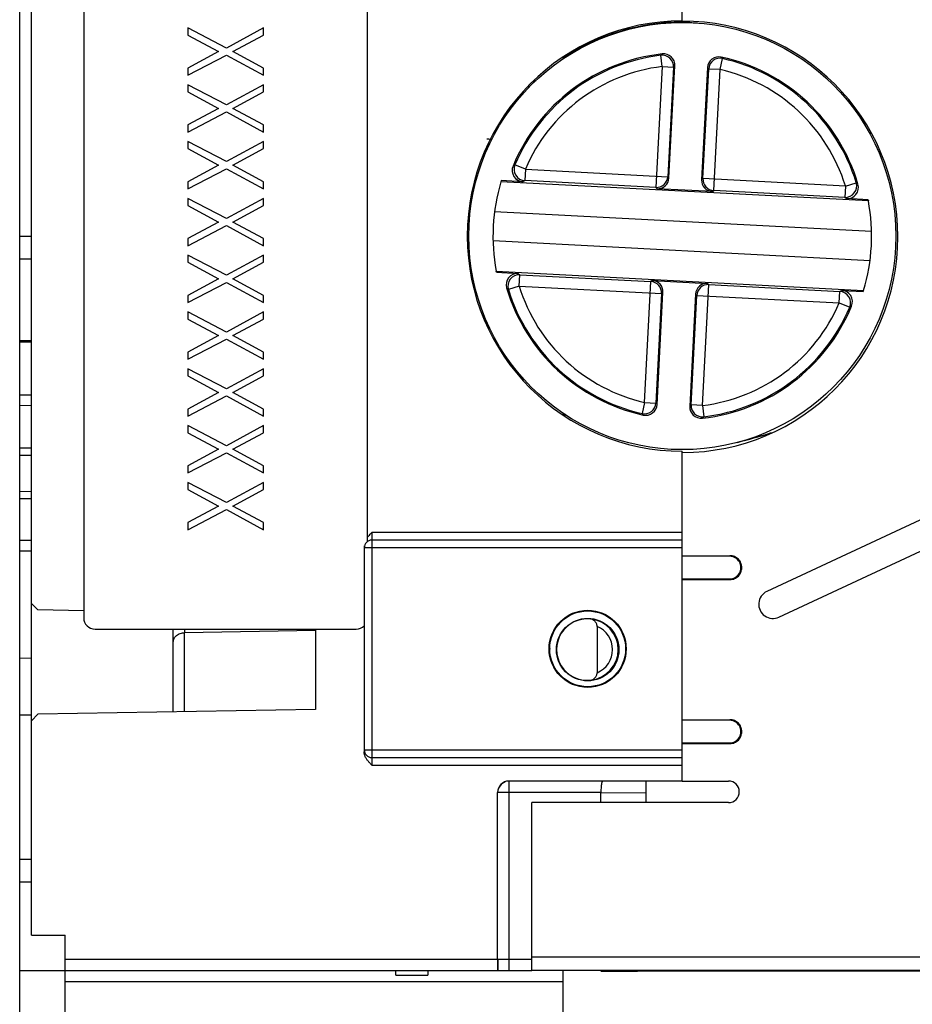
# Model space of a CAD drawing. Units: inches. Extents: x 0 to 22, y 0 to 17.
# Drawn here: x 2.2 to 3.5, y 11.4 to 12.9 of the extents above; entities that cross this region are included whole.
import ezdxf

# ---------------------------------------------------------------- set-up
doc = ezdxf.new("R2010")
doc.units = ezdxf.units.IN
doc.header["$LTSCALE"] = 1.21
doc.header["$MEASUREMENT"] = 0
doc.layers.get('0').update_dxf_attribs({"linetype": 'CONTINUOUS'})

msp = doc.modelspace()

# ---------------------------------------------------------------- linework, layer by layer
at = {"color": 7, "linetype": 'Continuous'}
for p, q in [((2.19445, 10.49009), (2.19445, 15.13383)), ((3.1832, 12.85631), (3.1832, 14.2609)), ((2.21197, 11.4941), (2.21197, 14.21401)), ((2.28994, 13.06367), (2.28994, 11.96757)), ((2.71369, 12.08127), (2.71369, 13.06367)), ((2.44531, 12.84755), (2.44531, 12.83696)), ((2.50301, 12.81754), (2.44531, 12.84755)), ((2.55831, 12.84755), (2.50301, 12.81754)), ((2.55831, 12.83696), (2.55831, 12.84755)), ((2.44531, 12.83696), (2.49099, 12.81224)), ((2.51263, 12.81224), (2.55831, 12.83696)), ((2.49099, 12.81224), (2.44531, 12.78752)), ((2.55831, 12.78752), (2.51263, 12.81224)), ((2.44531, 12.77693), (2.50301, 12.80695)), ((2.50301, 12.80695), (2.55831, 12.77693)), ((3.00523, 12.80409), (3.00523, 12.80095)), ((3.15318, 12.78985), (3.15118, 12.80668)), ((3.23948, 12.78533), (3.24323, 12.80186)), ((2.44531, 12.78752), (2.44531, 12.77693)), ((2.55831, 12.77693), (2.55831, 12.78752)), ((3.15318, 12.78985), (3.14373, 12.60959)), ((3.15318, 12.78985), (3.1701, 12.78897)), ((3.1701, 12.78897), (3.16154, 12.62562)), ((3.16328, 12.62369), (3.17205, 12.79104)), ((3.22083, 12.78848), (3.21206, 12.62113)), ((3.214, 12.62287), (3.22256, 12.78622)), ((3.23948, 12.78533), (3.22256, 12.78622)), ((3.23003, 12.60506), (3.23948, 12.78533)), ((2.96508, 12.76874), (2.96146, 12.76874)), ((2.44531, 12.7628), (2.44531, 12.75221)), ((2.50301, 12.73279), (2.44531, 12.7628)), ((2.44531, 12.75221), (2.49099, 12.72749)), ((2.55831, 12.7628), (2.50301, 12.73279)), ((2.51263, 12.72749), (2.55831, 12.75221)), ((2.55831, 12.75221), (2.55831, 12.7628)), ((2.95438, 12.758), (2.95438, 12.7617)), ((2.49099, 12.72749), (2.44531, 12.70277)), ((2.44531, 12.69218), (2.50301, 12.7222)), ((2.50301, 12.7222), (2.55831, 12.69218)), ((2.55831, 12.70277), (2.51263, 12.72749)), ((2.44531, 12.70277), (2.44531, 12.69218)), ((2.55831, 12.69218), (2.55831, 12.70277)), ((2.44531, 12.67805), (2.44531, 12.66746)), ((2.50301, 12.64804), (2.44531, 12.67805)), ((2.55831, 12.67805), (2.50301, 12.64804)), ((2.55831, 12.66746), (2.55831, 12.67805)), ((2.44531, 12.66746), (2.49099, 12.64274)), ((2.51263, 12.64274), (2.55831, 12.66746)), ((2.49099, 12.64274), (2.44531, 12.61802)), ((2.44531, 12.60743), (2.50301, 12.63745)), ((2.50301, 12.63745), (2.55831, 12.60743)), ((2.55831, 12.61802), (2.51263, 12.64274)), ((2.94899, 12.63676), (2.93339, 12.6434)), ((2.94899, 12.63676), (2.9481, 12.61984)), ((2.94899, 12.63676), (3.16154, 12.62562)), ((2.44531, 12.61802), (2.44531, 12.60743)), ((2.55831, 12.60743), (2.55831, 12.61802)), ((2.91309, 12.61983), (2.91259, 12.61817)), ((3.46081, 12.58943), (2.91259, 12.61817)), ((2.94539, 12.61814), (2.91309, 12.61983)), ((3.14373, 12.60959), (2.9481, 12.61984)), ((3.16328, 12.62369), (3.16154, 12.62562)), ((3.21206, 12.62113), (3.214, 12.62287)), ((3.42655, 12.61173), (3.214, 12.62287)), ((3.14547, 12.60765), (3.14373, 12.60959)), ((3.2281, 12.60332), (3.14547, 12.60765)), ((3.2281, 12.60332), (3.23003, 12.60506)), ((3.42567, 12.59481), (3.23003, 12.60506)), ((3.42655, 12.61173), (3.42567, 12.59481)), ((3.42655, 12.61173), (3.44275, 12.6167)), ((2.44531, 12.5933), (2.44531, 12.58271)), ((2.50301, 12.56329), (2.44531, 12.5933)), ((2.55831, 12.5933), (2.50301, 12.56329)), ((2.55831, 12.58271), (2.55831, 12.5933)), ((3.46048, 12.59114), (3.42818, 12.59284)), ((3.46048, 12.59114), (3.46081, 12.58943)), ((2.44531, 12.58271), (2.49099, 12.55799)), ((2.51263, 12.55799), (2.55831, 12.58271)), ((3.46562, 12.54393), (2.90305, 12.57341)), ((2.49099, 12.55799), (2.44531, 12.53327)), ((2.44531, 12.52268), (2.50301, 12.5527)), ((2.50301, 12.5527), (2.55831, 12.52268)), ((2.55831, 12.53327), (2.51263, 12.55799)), ((2.19468, 12.53709), (2.21197, 12.53709)), ((2.44531, 12.53327), (2.44531, 12.52268)), ((2.55831, 12.52268), (2.55831, 12.53327)), ((2.90078, 12.53025), (3.46336, 12.50076)), ((2.19468, 12.50319), (2.21197, 12.50319)), ((2.44531, 12.50855), (2.44531, 12.49796)), ((2.50301, 12.47854), (2.44531, 12.50855)), ((2.55831, 12.50855), (2.50301, 12.47854)), ((2.55831, 12.49796), (2.55831, 12.50855)), ((2.44531, 12.49796), (2.49099, 12.47324)), ((2.51263, 12.47324), (2.55831, 12.49796)), ((2.49099, 12.47324), (2.44531, 12.44852)), ((2.55831, 12.44852), (2.51263, 12.47324)), ((2.90592, 12.48303), (2.90559, 12.48474)), ((2.90559, 12.48474), (3.45382, 12.45601)), ((2.90592, 12.48303), (2.93822, 12.48134)), ((2.93985, 12.46244), (2.94074, 12.47936)), ((2.94074, 12.47936), (3.13637, 12.46911)), ((2.44531, 12.43793), (2.50301, 12.46795)), ((2.50301, 12.46795), (2.55831, 12.43793)), ((2.93985, 12.46244), (2.92365, 12.45747)), ((2.93985, 12.46244), (3.1524, 12.4513)), ((3.12692, 12.28884), (3.13637, 12.46911)), ((3.1383, 12.47085), (3.13637, 12.46911)), ((3.1383, 12.47085), (3.22093, 12.46652)), ((3.21323, 12.28432), (3.22267, 12.46459)), ((3.22093, 12.46652), (3.22267, 12.46459)), ((3.22267, 12.46459), (3.4183, 12.45433)), ((2.44531, 12.44852), (2.44531, 12.43793)), ((2.55831, 12.43793), (2.55831, 12.44852)), ((3.1524, 12.4513), (3.14384, 12.28796)), ((3.14557, 12.28569), (3.15434, 12.45304)), ((3.15434, 12.45304), (3.1524, 12.4513)), ((3.20312, 12.45048), (3.19435, 12.28313)), ((3.1963, 12.28521), (3.20486, 12.44855)), ((3.20312, 12.45048), (3.20486, 12.44855)), ((3.20486, 12.44855), (3.41742, 12.43741)), ((3.41742, 12.43741), (3.4183, 12.45433)), ((3.42101, 12.45604), (3.45331, 12.45434)), ((3.45331, 12.45434), (3.45382, 12.45601)), ((3.41742, 12.43741), (3.43301, 12.43077)), ((2.44531, 12.4238), (2.44531, 12.41321)), ((2.50301, 12.39379), (2.44531, 12.4238)), ((2.44531, 12.41321), (2.49099, 12.38849)), ((2.55831, 12.4238), (2.50301, 12.39379)), ((2.51263, 12.38849), (2.55831, 12.41321)), ((2.55831, 12.41321), (2.55831, 12.4238)), ((2.49099, 12.38849), (2.44531, 12.36377)), ((2.44531, 12.35318), (2.50301, 12.3832)), ((2.50301, 12.3832), (2.55831, 12.35318)), ((2.55831, 12.36377), (2.51263, 12.38849)), ((2.21197, 12.38084), (2.19445, 12.38054)), ((2.21197, 12.37887), (2.19445, 12.37858)), ((2.44531, 12.36377), (2.44531, 12.35318)), ((2.55831, 12.35318), (2.55831, 12.36377)), ((2.44531, 12.33905), (2.44531, 12.32846)), ((2.50301, 12.30904), (2.44531, 12.33905)), ((2.55831, 12.33905), (2.50301, 12.30904)), ((2.55831, 12.32846), (2.55831, 12.33905)), ((2.44531, 12.32846), (2.49099, 12.30374)), ((2.51263, 12.30374), (2.55831, 12.32846)), ((2.19445, 12.30026), (2.21197, 12.30036)), ((2.49099, 12.30374), (2.44531, 12.27902)), ((2.44531, 12.26843), (2.50301, 12.29845)), ((2.50301, 12.29845), (2.55831, 12.26843)), ((2.55831, 12.27902), (2.51263, 12.30374)), ((2.19445, 12.28443), (2.21197, 12.28454)), ((3.12692, 12.28884), (3.12317, 12.27232)), ((3.12692, 12.28884), (3.14384, 12.28796)), ((3.21323, 12.28432), (3.1963, 12.28521)), ((3.21323, 12.28432), (3.21522, 12.26749)), ((2.44531, 12.27902), (2.44531, 12.26843)), ((2.55831, 12.26843), (2.55831, 12.27902)), ((3.00523, 12.27337), (3.00523, 12.27008)), ((3.00805, 12.27199), (3.00805, 12.26857)), ((2.44531, 12.2543), (2.44531, 12.24371)), ((2.50301, 12.22429), (2.44531, 12.2543)), ((2.55831, 12.2543), (2.50301, 12.22429)), ((2.55831, 12.24371), (2.55831, 12.2543)), ((2.44531, 12.24371), (2.49099, 12.21899)), ((2.51263, 12.21899), (2.55831, 12.24371)), ((3.31195, 12.24168), (3.26568, 12.22929)), ((3.31577, 12.2433), (3.31403, 12.24279)), ((3.77169, 12.2225), (3.30946, 12.00696)), ((2.19445, 12.22104), (2.21197, 12.22117)), ((2.19445, 12.20993), (2.21197, 12.21008)), ((2.49099, 12.21899), (2.44531, 12.19427)), ((2.44531, 12.18368), (2.50301, 12.2137)), ((2.50301, 12.2137), (2.55831, 12.18368)), ((2.55831, 12.19427), (2.51263, 12.21899)), ((3.1832, 11.72398), (3.1832, 12.21617)), ((2.44531, 12.19427), (2.44531, 12.18368)), ((2.55831, 12.18368), (2.55831, 12.19427)), ((3.32737, 11.96855), (3.78775, 12.18323)), ((2.44531, 12.16955), (2.44531, 12.15896)), ((2.50301, 12.13954), (2.44531, 12.16955)), ((2.55831, 12.16955), (2.50301, 12.13954)), ((2.55831, 12.15896), (2.55831, 12.16955)), ((2.19445, 12.1563), (2.21197, 12.15615)), ((2.44531, 12.15896), (2.49099, 12.13424)), ((2.51263, 12.13424), (2.55831, 12.15896)), ((2.19445, 12.14542), (2.21197, 12.14528)), ((2.49099, 12.13424), (2.44531, 12.10952)), ((2.55831, 12.10952), (2.51263, 12.13424)), ((2.44531, 12.09893), (2.50301, 12.12895)), ((2.50301, 12.12895), (2.55831, 12.09893)), ((2.44531, 12.10952), (2.44531, 12.09893)), ((2.55831, 12.09893), (2.55831, 12.10952)), ((2.7199, 12.09469), (2.7199, 11.74778)), ((3.1832, 12.09469), (2.7199, 12.09469)), ((2.19445, 12.08349), (2.21197, 12.08338)), ((2.7086, 12.07512), (2.7086, 11.76735)), ((3.1832, 12.08339), (2.7199, 12.08339)), ((2.19445, 12.06767), (2.21197, 12.06756)), ((3.1832, 12.07209), (2.7086, 12.07209)), ((3.1832, 12.0602), (3.25424, 12.06021)), ((3.25424, 12.06021), (3.25382, 12.05936)), ((3.25382, 12.05936), (3.1832, 12.05936)), ((3.1832, 12.0255), (3.25382, 12.0255)), ((3.1832, 12.02466), (3.25424, 12.02465)), ((3.25424, 12.02465), (3.25382, 12.0255)), ((2.21197, 11.98904), (2.22169, 11.97931)), ((2.28994, 11.97812), (2.22169, 11.97931)), ((2.30689, 11.95062), (2.69674, 11.95062)), ((2.4237, 11.82714), (2.4237, 11.95062)), ((2.4406, 11.94547), (2.63572, 11.94919)), ((2.4406, 11.82743), (2.4406, 11.94547)), ((2.63572, 11.95062), (2.63572, 11.83084)), ((3.05614, 11.95455), (3.05614, 11.88567)), ((2.98544, 11.9216), (2.98544, 11.92088)), ((2.19445, 11.9077), (2.21197, 11.90755)), ((2.63572, 11.83084), (2.22169, 11.82361)), ((2.21197, 11.82236), (2.19468, 11.82236)), ((2.22169, 11.82361), (2.21197, 11.81389)), ((3.1832, 11.81555), (3.25424, 11.81556)), ((3.25382, 11.81472), (3.1832, 11.81471)), ((3.25424, 11.81556), (3.25382, 11.81472)), ((3.1832, 11.78085), (3.25382, 11.78085)), ((3.25424, 11.78001), (3.25382, 11.78085)), ((2.7086, 11.77038), (3.1832, 11.77038)), ((3.1832, 11.78002), (3.25424, 11.78001)), ((2.7199, 11.75908), (3.1832, 11.75908)), ((2.7199, 11.74778), (3.1832, 11.74778)), ((2.92476, 11.72363), (2.92441, 11.72398)), ((3.1832, 11.72398), (2.92441, 11.72398)), ((2.92476, 11.45794), (2.92476, 11.72363)), ((3.12953, 11.69188), (3.12953, 11.72347)), ((3.1832, 11.72405), (3.25211, 11.72405)), ((2.90746, 11.45794), (2.90746, 11.70703)), ((2.90781, 11.70668), (2.90746, 11.70703)), ((3.06173, 11.70668), (2.90781, 11.70668)), ((3.06173, 11.69188), (3.06173, 11.70668)), ((3.06173, 11.70668), (3.12953, 11.70651)), ((2.9589, 11.44127), (2.9589, 11.69188)), ((3.25211, 11.69188), (2.9589, 11.69188)), ((2.19468, 11.60766), (2.21197, 11.60766)), ((2.19468, 11.57376), (2.21197, 11.57376)), ((2.21197, 11.4941), (2.26225, 11.4941)), ((2.26225, 10.98051), (2.26225, 11.4941)), ((2.90746, 11.45794), (2.26225, 11.45794)), ((2.9589, 11.45794), (2.90781, 11.45794)), ((3.62904, 11.46104), (2.9589, 11.46104)), ((2.90761, 11.44099), (2.19445, 11.44099)), ((2.75564, 11.43444), (2.75576, 11.44099)), ((2.75564, 11.43444), (2.80337, 11.43444)), ((2.80326, 11.44099), (2.80337, 11.43444)), ((2.9589, 11.44099), (2.90785, 11.44099)), ((3.62904, 11.44127), (2.9589, 11.44127)), ((3.00523, 11.27149), (3.00523, 11.44099)), ((3.8386, 11.44042), (3.11627, 11.44042)), ((3.00523, 11.42433), (2.26225, 11.42433))]:
    msp.add_line(p, q, dxfattribs=at)
msp.add_lwpolyline([(3.06172, 11.44061), (3.07891, 11.4405), (3.11627, 11.44042)], dxfattribs=at)
for centre, radius in [((3.1832, 12.53709), 0.31866), ((3.04195, 11.92124), 0.05753), ((3.04195, 11.92011), 0.04661)]:
    msp.add_circle(centre, radius, dxfattribs=at)
for centre, radius, start, end in [((3.1832, 12.53709), 0.32092, 90, 270), ((3.1832, 12.53709), 0.31922, 90, 123.97882), ((3.23646, 13.27758), 0.42375, 262.76883, 265.88637), ((3.1832, 12.53596), 0.32177, 270, 90), ((3.1832, 12.53709), 0.27333, 96.28634, 157.5332), ((3.1832, 12.53709), 0.27149, 96.77395, 156.94661), ((3.66394, 12.29531), 0.72418, 134.84386, 135.07801), ((3.15317, 12.78985), 0.01695, 357.02581, 96.74812), ((3.15513, 12.79193), 0.01695, 356.9941, 96.29241), ((3.23776, 12.7876), 0.01695, 77.70768, 177.00592), ((3.23949, 12.78532), 0.01695, 77.25184, 176.97415), ((2.67982, 12.34689), 0.72418, 38.92195, 39.1561), ((3.1832, 12.53709), 0.27333, 16.46676, 77.71362), ((3.1832, 12.53709), 0.27149, 17.05336, 77.22601), ((3.1832, 12.53709), 0.25454, 96.77395, 156.94661), ((3.65867, 12.33156), 0.66927, 136.64294, 136.88675), ((2.68885, 12.38238), 0.66927, 37.11322, 37.35702), ((3.1832, 12.53709), 0.25454, 17.05336, 77.22601), ((3.1832, 12.53709), 0.31922, 133.32142, 135.87181), ((2.89138, 12.65276), 0.02882, 76.96237, 90), ((2.94628, 12.63506), 0.01695, 157.5255, 267.00768), ((3.302, 12.09044), 0.66456, 123.68825, 123.97629), ((2.949, 12.63677), 0.01695, 156.98, 266.96658), ((3.1832, 12.53709), 0.2825, 163.32134, 190.67862), ((3.27916, 12.08948), 0.6252, 121.97369, 122.26672), ((3.14461, 12.62652), 0.01695, 267.02094, 356.97902), ((3.23093, 12.62199), 0.01695, 177.02094, 266.97902), ((3.42654, 12.61174), 0.01695, 267.03338, 17.01996), ((3.42907, 12.60976), 0.01695, 266.99159, 16.47526), ((3.01836, 12.10531), 0.66456, 50.02367, 50.31171), ((3.04098, 12.10197), 0.6252, 51.73324, 52.02627), ((3.1832, 12.53709), 0.2825, 343.32134, 10.67862), ((2.93733, 12.46441), 0.01695, 86.99159, 196.47526), ((2.93986, 12.46243), 0.01695, 87.03338, 197.01996), ((3.32542, 12.97221), 0.6252, 231.73324, 232.02627), ((3.1832, 12.53709), 0.27333, 196.46676, 257.71362), ((3.34804, 12.96887), 0.66456, 230.02367, 230.31171), ((3.1832, 12.53709), 0.27149, 197.05336, 257.22601), ((3.1832, 12.53709), 0.25454, 197.05336, 257.22601), ((3.13547, 12.45218), 0.01695, 357.02093, 86.97904), ((3.22179, 12.44766), 0.01695, 87.02093, 176.97904), ((3.08724, 12.98469), 0.6252, 301.97369, 302.26672), ((3.41741, 12.4374), 0.01695, 336.98, 86.96658), ((3.42013, 12.43911), 0.01695, 337.52482, 87.00836), ((3.1832, 12.53709), 0.27333, 276.28634, 337.5332), ((3.1832, 12.53709), 0.25454, 276.77395, 336.94661), ((3.1832, 12.53709), 0.27149, 276.77395, 336.94661), ((3.0644, 12.98373), 0.66456, 303.68825, 303.97629), ((2.95918, 12.42111), 0.09662, 259.71574, 261.53868), ((3.12691, 12.28885), 0.01695, 257.25184, 356.97415), ((3.12864, 12.28657), 0.01695, 257.70768, 357.00592), ((3.67755, 12.69179), 0.66927, 217.11322, 217.35702), ((3.21127, 12.28224), 0.01695, 176.9941, 276.29241), ((2.70773, 12.74262), 0.66927, 316.64294, 316.88675), ((3.21323, 12.28433), 0.01695, 177.02581, 276.74812), ((3.1832, 12.53709), 0.31922, 236.23539, 236.68315), ((3.68658, 12.72729), 0.72418, 218.92195, 219.1561), ((2.70246, 12.77886), 0.72418, 314.84386, 315.07801), ((2.6377, 14.57098), 2.42443, 285.01191, 286.19841), ((2.7199, 12.07209), 0.0113, 90, 180), ((3.25382, 12.04243), 0.01693, 269.99815, 90.00185), ((3.31841, 11.98775), 0.02119, 115, 295), ((2.30689, 11.96757), 0.01695, 180, 270), ((3.04195, 11.92011), 0.04572, 275.35202, 84.64798), ((3.6618, 11.95697), 1.22125, 180.30759, 180.53936), ((2.69674, 11.96757), 0.01695, 270, 314.49056), ((3.04195, 11.92011), 0.03725, 292.3904, 67.6096), ((3.25382, 11.79778), 0.01693, 269.99815, 90.00185), ((2.7199, 11.77038), 0.0113, 180, 270), ((2.92476, 11.70668), 0.01695, 112.16637, 157.39982), ((3.25211, 11.70797), 0.01608, 270, 90), ((6.19897, 11.45716), 3.29117, 179.98644, 180.28152), ((3.11371, 12.49408), 1.05362, 267.84364, 268.08918), ((3.11603, 12.57103), 1.1306, 268.10215, 270.01262)]:
    msp.add_arc(centre, radius, start, end, dxfattribs=at)
for centre, major_axis, ratio, start_param, end_param in [((3.14635, 12.62458), (-0.01135, 0.0126), 0.9996955, -3.9268385, -2.3563468), ((3.22899, 12.62025), (0.0126, 0.01135), 0.9996955, 2.3563468, 3.9268385), ((3.13741, 12.45392), (0.0126, 0.01135), 0.9996955, -0.7852459, 0.7852459), ((3.22005, 12.44959), (-0.01135, 0.0126), 0.9996955, -0.7852459, 0.7852459), ((3.04128, 11.92011), (0.04579, 0), 0.9998927, 1.4628127, 4.8203726), ((2.92442, 11.70702), (0.01199, -0.01199), 0.9999239, 2.3562326, 3.9269527), ((2.90761, 11.45794), (0, 0.01695), 0.0087269, -4.712389, -3.1415927)]:
    msp.add_ellipse(centre, major_axis=major_axis, ratio=ratio, start_param=start_param, end_param=end_param, dxfattribs=at)
msp.add_ellipse((3.04197, 11.92124), major_axis=(0.05659, 0), ratio=1, dxfattribs=at)
for points, knots in [([(2.71359, 12.08781), (2.71406, 12.08843), (2.71604, 12.09083), (2.71825, 12.09304), (2.7199, 12.09469)], [0, 0, 0, 0, 0.2502265, 1, 1, 1, 1]), ([(3.25424, 12.02465), (3.25655, 12.02465), (3.26124, 12.02555), (3.26713, 12.02954), (3.27113, 12.03543), (3.27247, 12.04243), (3.27113, 12.04942), (3.26713, 12.05532), (3.26124, 12.05931), (3.25655, 12.06021), (3.25424, 12.06021)], [0, 0, 0, 0, 0.1249963, 0.2499943, 0.3749967, 0.5, 0.6250033, 0.7500057, 0.8750037, 1, 1, 1, 1]), ([(3.05614, 11.95455), (3.05614, 11.95531), (3.05593, 11.95683), (3.05518, 11.95893), (3.0541, 11.96078), (3.0524, 11.96284), (3.04983, 11.96476), (3.04741, 11.9655), (3.04622, 11.96563)], [0, 0, 0, 0, 0.1426124, 0.281059, 0.4132904, 0.5397841, 0.776853, 1, 1, 1, 1]), ([(2.4237, 11.93169), (2.4237, 11.93257), (2.42392, 11.93436), (2.4249, 11.93693), (2.42648, 11.9393), (2.42935, 11.94211), (2.43311, 11.94413), (2.43728, 11.94521), (2.43949, 11.94544), (2.4406, 11.94547)], [0, 0, 0, 0, 0.1102313, 0.2232446, 0.3404204, 0.4628809, 0.7233802, 0.8608321, 1, 1, 1, 1]), ([(3.04622, 11.87458), (3.04741, 11.87471), (3.04983, 11.87545), (3.0524, 11.87737), (3.0541, 11.87943), (3.05518, 11.88129), (3.05593, 11.88339), (3.05614, 11.8849), (3.05614, 11.88567)], [0, 0, 0, 0, 0.223147, 0.4602159, 0.5867096, 0.718941, 0.8573876, 1, 1, 1, 1]), ([(3.25424, 11.78001), (3.25655, 11.78001), (3.26124, 11.7809), (3.26713, 11.7849), (3.27113, 11.79079), (3.27247, 11.79778), (3.27113, 11.80478), (3.26713, 11.81067), (3.26124, 11.81467), (3.25655, 11.81556), (3.25424, 11.81556)], [0, 0, 0, 0, 0.1249963, 0.2499943, 0.3749967, 0.5, 0.6250033, 0.7500057, 0.8750037, 1, 1, 1, 1]), ([(2.7094, 11.76235), (2.70927, 11.76275), (2.70882, 11.76438), (2.7086, 11.76608), (2.7086, 11.76735)], [0, 0, 0, 0, 0.2507351, 1, 1, 1, 1]), ([(2.7199, 11.74778), (2.71883, 11.74885), (2.7167, 11.75099), (2.71369, 11.75438), (2.7111, 11.75812), (2.70985, 11.7609), (2.7094, 11.76235)], [0, 0, 0, 0, 0.2498887, 0.499909, 0.7498939, 1, 1, 1, 1]), ([(3.06415, 11.72363), (3.06395, 11.72362), (3.06367, 11.72332), (3.06343, 11.72284), (3.0632, 11.72227), (3.063, 11.72156), (3.0628, 11.72071), (3.06261, 11.71972), (3.06237, 11.71817), (3.06212, 11.71597), (3.06181, 11.71198), (3.06173, 11.70884), (3.06173, 11.70668)], [0, 0, 0, 0, 0.0334542, 0.0604152, 0.0951895, 0.1379173, 0.188361, 0.2461415, 0.3108373, 0.4589071, 0.6274633, 1, 1, 1, 1]), ([(2.92505, 11.44099), (2.92504, 11.44099), (2.92503, 11.44102), (2.92502, 11.44108), (2.92501, 11.44118), (2.92499, 11.44132), (2.92498, 11.44151), (2.92496, 11.44183), (2.92494, 11.44233), (2.92491, 11.44303), (2.92489, 11.44388), (2.92486, 11.44487), (2.92484, 11.44598), (2.92482, 11.44721), (2.9248, 11.44904), (2.92478, 11.45153), (2.92476, 11.45467), (2.92476, 11.45683), (2.92476, 11.45794)], [0, 0, 0, 0, 0.0014745, 0.0051741, 0.0112257, 0.0196365, 0.0303946, 0.0434792, 0.0765005, 0.1183974, 0.1687755, 0.2271531, 0.2929821, 0.365627, 0.4444032, 0.6171875, 0.8048531, 1, 1, 1, 1])]:
    msp.add_open_spline(points, degree=3, knots=knots, dxfattribs=at)

doc.saveas('drawing.dxf')
